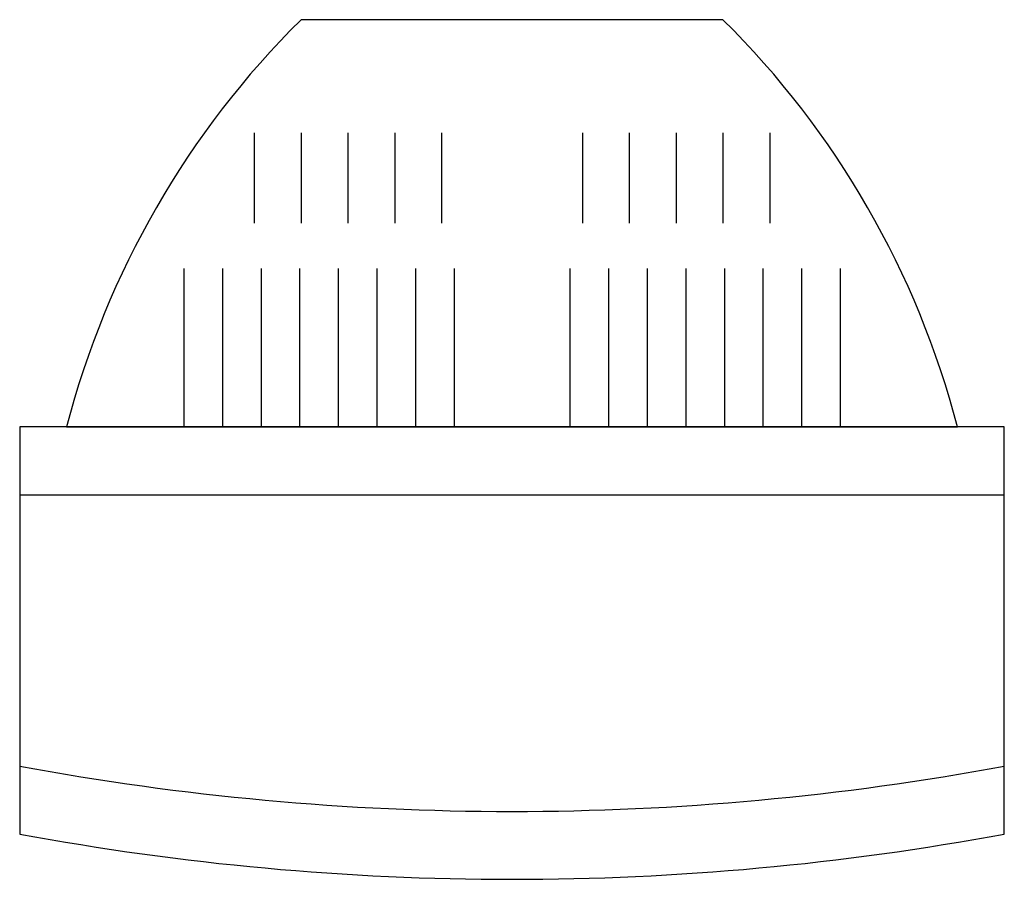
# Model space of a CAD drawing. Extents: x 3.45 to 4, y 3.6 to 4.08.
import ezdxf

# ---------------------------------------------------------------- set-up
doc = ezdxf.new("R2010")
doc.units = 0
doc.header["$MEASUREMENT"] = 0
doc.layers.add('EQUIPMENT', color=7, linetype='CONTINUOUS')

msp = doc.modelspace()

# ---------------------------------------------------------------- linework, layer by layer
at = {"layer": 'EQUIPMENT', "color": 7, "linetype": 'CONTINUOUS'}
for points in [[(3.47619, 3.85263), (3.97381, 3.85263, 0.134661), (3.84286, 4.08), (3.60714, 4.08, 0.134661)], [(3.45, 3.62526, 0.091924), (4, 3.62526), (4, 3.85263), (3.45, 3.85263)]]:
    msp.add_lwpolyline(points, format="xyb", close=True, dxfattribs=at)
for points in [[(3.58095, 4.01684), (3.58095, 3.96632)], [(3.60714, 4.01684), (3.60714, 3.96632)], [(3.63333, 4.01684), (3.63333, 3.96632)], [(3.65952, 4.01684), (3.65952, 3.96632)], [(3.68571, 4.01684), (3.68571, 3.96632)], [(3.76429, 4.01684), (3.76429, 3.96632)], [(3.79048, 4.01684), (3.79048, 3.96632)], [(3.81667, 4.01684), (3.81667, 3.96632)], [(3.84286, 4.01684), (3.84286, 3.96632)], [(3.86905, 4.01684), (3.86905, 3.96632)], [(3.54167, 3.94105), (3.54167, 3.85263)], [(3.56324, 3.94105), (3.56324, 3.85263)], [(3.5848, 3.94105), (3.5848, 3.85263)], [(3.60637, 3.94105), (3.60637, 3.85263)], [(3.62794, 3.94105), (3.62794, 3.85263)], [(3.64951, 3.94105), (3.64951, 3.85263)], [(3.67108, 3.94105), (3.67108, 3.85263)], [(3.69265, 3.94105), (3.69265, 3.85263)], [(3.75735, 3.94105), (3.75735, 3.85263)], [(3.77892, 3.94105), (3.77892, 3.85263)], [(3.80049, 3.94105), (3.80049, 3.85263)], [(3.82206, 3.94105), (3.82206, 3.85263)], [(3.84363, 3.94105), (3.84363, 3.85263)], [(3.8652, 3.94105), (3.8652, 3.85263)], [(3.88676, 3.94105), (3.88676, 3.85263)], [(3.90833, 3.94105), (3.90833, 3.85263)], [(3.45, 3.81474), (4, 3.81474)]]:
    msp.add_lwpolyline(points, dxfattribs=at)
msp.add_lwpolyline([(3.45, 3.66316, 0.091924), (4, 3.66316, 0.092798)], format="xyb", dxfattribs=at)

doc.saveas('drawing.dxf')
